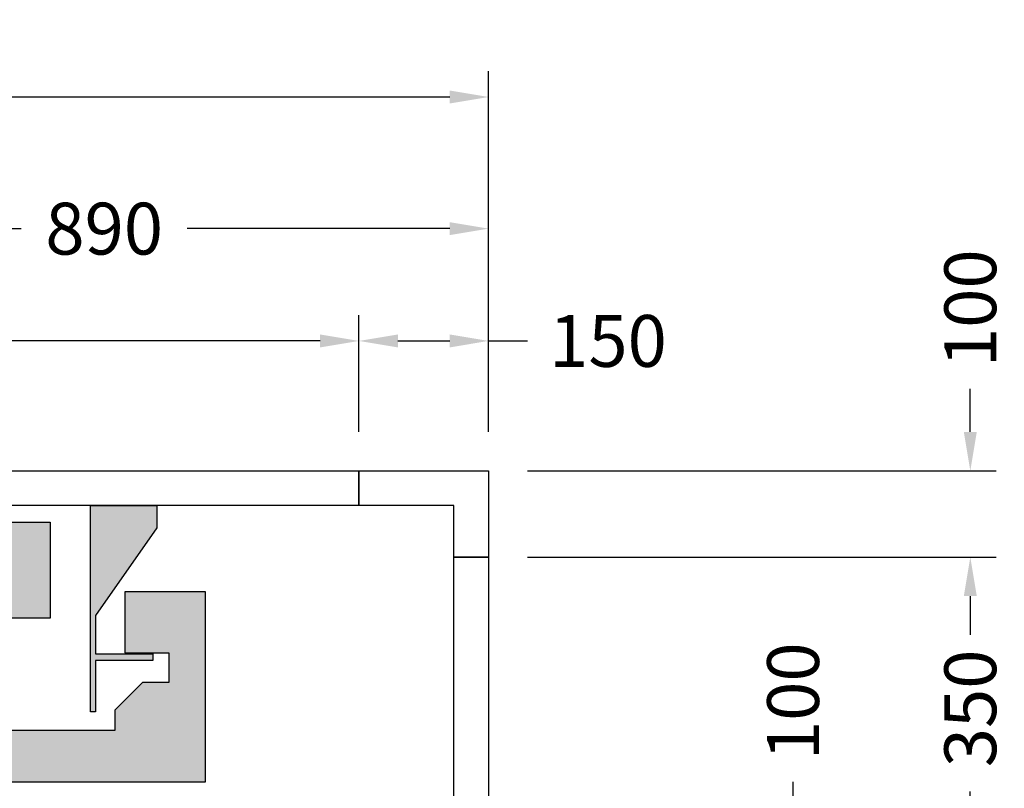
# Model space of a CAD drawing. Units: millimetres. Extents: x 0 to 44334, y 186 to 31131.
# Drawn here: x 26848 to 27988, y 5484 to 6374 of the extents above; entities that cross this region are included whole.
import ezdxf

# ---------------------------------------------------------------- set-up
doc = ezdxf.new("R2010")
doc.units = ezdxf.units.MM
doc.layers.add('Meccaniche stilizzate H300', color=7, linetype='Continuous')
doc.styles.get("Standard").update_dxf_attribs({"font": 'arial.ttf'})
doc.dimstyles.get("Standard").update_dxf_attribs({"dimtxt": 0.18, "dimasz": 0.18, "dimexe": 0.18, "dimexo": 0.0625, "dimgap": 0.09, "dimtad": 0, "dimtih": 1, "dimtoh": 1, "dimdec": 4, "dimzin": 0, "dimdsep": 46, "dimtxsty": 'Standard', "dimcen": 0.09, "dimadec": 0, "dimazin": 0, "dimtfac": 1, "dimtdec": 4, "dimtofl": 0, "dimtmove": 0, "dimatfit": 3, "dimfxl": 0, "dimtolj": 1, "dimtzin": 0, "dimarcsym": 0})

# ---------------------------------------------------------------- blocks, each defined once
blk = doc.blocks.new('*D630')
at = {"color": 3, "lineweight": -2}
for p, q in [((25690.9, 5896.6), (25690.9, 6314.4)), ((27390.9, 5896.6), (27390.9, 6314.4)), ((25735.9, 6284.4), (26285.7, 6284.4)), ((27345.9, 6284.4), (26703.8, 6284.4))]:
    blk.add_line(p, q, dxfattribs=at)
at = {"color": 3}
for points in [[(25735.9, 6291.9), (25735.9, 6276.9), (25690.9, 6284.4)], [(27345.9, 6291.9), (27345.9, 6276.9), (27390.9, 6284.4)]]:
    blk.add_solid(points, dxfattribs=at)
at = {"layer": 'Defpoints', "color": 0}
for p in [(27390.9, 6284.4), (25690.9, 5851.6), (27390.9, 5851.6)]:
    blk.add_point(p, dxfattribs=at)
at = {"insert": (26494.7, 6284.4), "char_height": 60, "attachment_point": 5}
blk.add_mtext('\\A1;{Lext 1700}', dxfattribs=at)
blk = doc.blocks.new('*D779')
at = {"color": 3, "lineweight": -2}
for p, q in [((25840.9, 5896.6), (25840.9, 6032)), ((27240.9, 5896.6), (27240.9, 6032)), ((25885.9, 6002), (26435.4, 6002)), ((27195.9, 6002), (26668.7, 6002))]:
    blk.add_line(p, q, dxfattribs=at)
at = {"color": 3}
for points in [[(25885.9, 6009.5), (25885.9, 5994.5), (25840.9, 6002)], [(27195.9, 6009.5), (27195.9, 5994.5), (27240.9, 6002)]]:
    blk.add_solid(points, dxfattribs=at)
at = {"layer": 'Defpoints', "color": 0}
for p in [(27240.9, 6002), (25840.9, 5851.6), (27240.9, 5851.6)]:
    blk.add_point(p, dxfattribs=at)
at = {"insert": (26552, 6002), "char_height": 60, "attachment_point": 5}
blk.add_mtext('\\A1;1400', dxfattribs=at)
blk = doc.blocks.new('*D631')
at = {"color": 3, "lineweight": -2}
for p, q in [((27948.7, 5896.6), (27948.7, 5946.6)), ((27435.9, 5851.6), (27978.7, 5851.6)), ((27435.9, 5751.6), (27978.7, 5751.6)), ((27948.7, 5706.6), (27948.7, 5661.6))]:
    blk.add_line(p, q, dxfattribs=at)
at = {"color": 3}
for points in [[(27941.2, 5896.6), (27956.2, 5896.6), (27948.7, 5851.6)], [(27941.2, 5706.6), (27956.2, 5706.6), (27948.7, 5751.6)]]:
    blk.add_solid(points, dxfattribs=at)
at = {"layer": 'Defpoints', "color": 0}
for p in [(27390.9, 5851.6), (27390.9, 5751.6), (27948.7, 5751.6)]:
    blk.add_point(p, dxfattribs=at)
at = {"insert": (27948.7, 6039.9), "char_height": 60, "attachment_point": 5, "rotation": 90}
blk.add_mtext('\\A1;100', dxfattribs=at)
blk = doc.blocks.new('*D635')
at = {"color": 3, "lineweight": -2}
for p, q in [((27240.9, 5896.6), (27240.9, 6032)), ((27390.9, 5896.6), (27390.9, 6032)), ((27285.9, 6002), (27345.9, 6002)), ((27390.9, 6002), (27435.9, 6002))]:
    blk.add_line(p, q, dxfattribs=at)
at = {"color": 3}
for points in [[(27285.9, 6009.5), (27285.9, 5994.5), (27240.9, 6002)], [(27345.9, 6009.5), (27345.9, 5994.5), (27390.9, 6002)]]:
    blk.add_solid(points, dxfattribs=at)
at = {"layer": 'Defpoints', "color": 0}
for p in [(27390.9, 6002), (27240.9, 5851.6), (27390.9, 5851.6)]:
    blk.add_point(p, dxfattribs=at)
at = {"insert": (27529.2, 6002), "char_height": 60, "attachment_point": 5}
blk.add_mtext('\\A1;150', dxfattribs=at)
blk = doc.blocks.new('*D638')
at = {"color": 3, "lineweight": -2}
for p, q in [((26500.9, 5896.7), (26500.9, 6162)), ((27390.9, 5896.7), (27390.9, 6162)), ((26545.9, 6132), (26849.7, 6132)), ((27345.9, 6132), (27042.1, 6132))]:
    blk.add_line(p, q, dxfattribs=at)
at = {"color": 3}
for points in [[(26545.9, 6139.5), (26545.9, 6124.5), (26500.9, 6132)], [(27345.9, 6139.5), (27345.9, 6124.5), (27390.9, 6132)]]:
    blk.add_solid(points, dxfattribs=at)
at = {"layer": 'Defpoints', "color": 0}
for p in [(27390.9, 6132), (26500.9, 5851.7), (27390.9, 5851.7)]:
    blk.add_point(p, dxfattribs=at)
at = {"insert": (26945.9, 6132), "char_height": 60, "attachment_point": 5}
blk.add_mtext('\\A1;890', dxfattribs=at)
blk = doc.blocks.new('*D640')
at = {"color": 3, "lineweight": -2}
for p, q in [((27435.9, 5751.6), (27978.7, 5751.6)), ((27948.7, 5706.6), (27948.7, 5672.8)), ((27948.7, 5446.6), (27948.7, 5480.4)), ((27446.4, 5401.6), (27978.7, 5401.6))]:
    blk.add_line(p, q, dxfattribs=at)
at = {"color": 3}
for points in [[(27941.2, 5706.6), (27956.2, 5706.6), (27948.7, 5751.6)], [(27941.2, 5446.6), (27956.2, 5446.6), (27948.7, 5401.6)]]:
    blk.add_solid(points, dxfattribs=at)
at = {"layer": 'Defpoints', "color": 0}
for p in [(27390.9, 5751.6), (27948.7, 5751.6), (27401.4, 5401.6)]:
    blk.add_point(p, dxfattribs=at)
at = {"insert": (27948.7, 5576.6), "char_height": 60, "attachment_point": 5, "rotation": 90}
blk.add_mtext('\\A1;350', dxfattribs=at)
blk = doc.blocks.new('*D642')
at = {"color": 3, "lineweight": -2}
for p, q in [((27743.5, 5446.6), (27743.5, 5491.6)), ((27434.9, 5401.6), (27773.5, 5401.6)), ((27434.9, 5301.6), (27773.5, 5301.6)), ((27743.5, 5256.6), (27743.5, 5211.6))]:
    blk.add_line(p, q, dxfattribs=at)
at = {"color": 3}
for points in [[(27736, 5446.6), (27751, 5446.6), (27743.5, 5401.6)], [(27736, 5256.6), (27751, 5256.6), (27743.5, 5301.6)]]:
    blk.add_solid(points, dxfattribs=at)
at = {"layer": 'Defpoints', "color": 0}
for p in [(27389.9, 5401.6), (27743.5, 5401.6), (27389.9, 5301.6)]:
    blk.add_point(p, dxfattribs=at)
at = {"insert": (27743.5, 5584.9), "char_height": 60, "attachment_point": 5, "rotation": 90}
blk.add_mtext('\\A1;100', dxfattribs=at)
blk = doc.blocks.new('ffds')
h = blk.add_hatch(color=252)
h.dxf.hatch_style = 1
h.paths.add_polyline_path([(-12958.8, 28975.3), (-13723.8, 28975.3), (-13723.8, 29086.3), (-12958.8, 29086.3)])
h.paths.add_polyline_path([(-13847.3, 29105.8), (-13847.3, 29079.8), (-13776.3, 28978.4), (-13776.3, 28933.8), (-13842.8, 28933.8), (-13842.8, 28926.3), (-13776.3, 28926.3), (-13776.3, 28866.8), (-13770.3, 28866.8), (-13770.3, 29105.8)])
h.paths.add_polyline_path([(-12872.3, 29005.6), (-12872.3, 28935.3), (-12821.6, 28935.3), (-12821.6, 28900.8), (-12851.8, 28900.8), (-12883.8, 28868.8), (-12883.8, 28845.3), (-13341.3, 28845.3), (-13798.8, 28845.3), (-13798.8, 28868.8), (-13830.8, 28900.8), (-13861, 28900.8), (-13861, 28935.3), (-13810.3, 28935.3), (-13810.3, 29005.6), (-13903.8, 29005.6), (-13903.8, 28785.8), (-12778.8, 28785.8), (-12778.8, 29005.8), (-12872.3, 29005.8)])
h.paths.add_polyline_path([(-12835.3, 29105.8), (-12835.3, 29079.8), (-12906.3, 28978.4), (-12906.3, 28933.8), (-12839.8, 28933.8), (-12839.8, 28926.3), (-12906.3, 28926.3), (-12906.3, 28866.8), (-12912.3, 28866.8), (-12912.3, 29105.8)])
for points in [[(-13847.3, 29105.8), (-13847.3, 29079.8), (-13776.3, 28978.4), (-13776.3, 28933.8), (-13842.8, 28933.8), (-13842.8, 28926.3), (-13776.3, 28926.3), (-13776.3, 28866.8), (-13770.3, 28866.8), (-13770.3, 29105.8), (-13847.3, 29105.8)], [(-12835.3, 29105.8), (-12835.3, 29079.8), (-12906.3, 28978.4), (-12906.3, 28933.8), (-12839.8, 28933.8), (-12839.8, 28926.3), (-12906.3, 28926.3), (-12906.3, 28866.8), (-12912.3, 28866.8), (-12912.3, 29105.8), (-12835.3, 29105.8)]]:
    blk.add_lwpolyline(points)
for points in [[(-12958.8, 28975.3), (-13723.8, 28975.3), (-13723.8, 29086.3), (-12958.8, 29086.3)], [(-12872.3, 29005.6), (-12872.3, 28935.3), (-12821.6, 28935.3), (-12821.6, 28900.8), (-12851.8, 28900.8), (-12883.8, 28868.8), (-12883.8, 28845.3), (-13341.3, 28845.3), (-13798.8, 28845.3), (-13798.8, 28868.8), (-13830.8, 28900.8), (-13861, 28900.8), (-13861, 28935.3), (-13810.3, 28935.3), (-13810.3, 29005.6), (-13903.8, 29005.6), (-13903.8, 28785.8), (-12778.8, 28785.8), (-12778.8, 29005.8), (-12872.3, 29005.8)]]:
    blk.add_lwpolyline(points, close=True)

msp = doc.modelspace()

# ---------------------------------------------------------------- linework, layer by layer
at = {"color": 6}
for points in [[(25840.87199, 5851.59216), (27240.87199, 5851.59216), (27240.87199, 5811.59216), (25840.87199, 5811.59216)], [(27390.87199, 5401.59216), (27350.87199, 5401.59216), (27350.87199, 5751.59216), (27390.87199, 5751.59216)]]:
    msp.add_lwpolyline(points, close=True, dxfattribs=at)
msp.add_lwpolyline([(27350.87199, 5751.59216), (27350.87199, 5811.59216), (27240.87199, 5811.59216), (27240.87199, 5851.59216), (27390.87199, 5851.59216), (27390.87199, 5751.59216)], close=True)

# ---------------------------------------------------------------- block references
at = {"layer": 'Meccaniche stilizzate H300', "color": 1}
msp.add_blockref('ffds', (39842.17342, -23294.21838), dxfattribs=at)

# ---------------------------------------------------------------- dimensions: what is measured, and where the dimension line sits
dim = msp.add_linear_dim(base=(27390.87199, 6284.42863), p1=(25690.87199, 5851.59216), p2=(27390.87199, 5851.59216), text='{Lext <>}', dimstyle='Standard', override={"dimscale": 15, "dimtxt": 4, "dimasz": 3, "dimexe": 2, "dimexo": 3, "dimgap": 2, "dimtih": 0, "dimtoh": 0, "dimdec": 0, "dimzin": 12, "dimcen": 5, "dimclrd": 3, "dimclre": 3, "dimclrt": 256, "dimtdec": 0})
dim.commit()
dim.dimension.update_dxf_attribs({"geometry": '*D630', "text_midpoint": (26494.74508, 6284.42863), "dimtype": 160})
for base, p1, p2, picture, middle in [((27390.87199, 6132.04383), (26500.87197, 5851.65466), (27390.87199, 5851.65466), '*D638', (26945.87198, 6132.04383)), ((27390.87199, 6001.95956), (27240.87199, 5851.59216), (27390.87199, 5851.59216), '*D635', (27529.22806, 6001.95956))]:
    dim = msp.add_linear_dim(base=base, p1=p1, p2=p2, dimstyle='Standard', override={"dimscale": 15, "dimtxt": 4, "dimasz": 3, "dimexe": 2, "dimexo": 3, "dimgap": 2, "dimtih": 0, "dimtoh": 0, "dimdec": 0, "dimzin": 12, "dimcen": 5, "dimclrd": 3, "dimclre": 3, "dimclrt": 256, "dimtdec": 0})
    dim.commit()
    dim.dimension.update_dxf_attribs({"geometry": picture, "text_midpoint": middle})
dim = msp.add_linear_dim(base=(27948.70974, 5751.59216), p1=(27390.87199, 5851.59216), p2=(27390.87199, 5751.59216), angle=90, dimstyle='Standard', override={"dimscale": 15, "dimtxt": 4, "dimasz": 3, "dimexe": 2, "dimexo": 3, "dimgap": 2, "dimtih": 0, "dimtoh": 0, "dimdec": 0, "dimzin": 12, "dimcen": 5, "dimclrd": 3, "dimclre": 3, "dimclrt": 256, "dimtdec": 0})
dim.commit()
dim.dimension.update_dxf_attribs({"geometry": '*D631', "text_midpoint": (27948.70974, 6039.94823), "dimtype": 160})
dim = msp.add_linear_dim(base=(27240.87199, 6001.95956), p1=(25840.87199, 5851.59216), p2=(27240.87199, 5851.59216), dimstyle='Standard', override={"dimscale": 15, "dimtxt": 4, "dimasz": 3, "dimexe": 2, "dimexo": 3, "dimgap": 2, "dimtih": 0, "dimtoh": 0, "dimdec": 0, "dimzin": 12, "dimcen": 5, "dimclrd": 3, "dimclre": 3, "dimclrt": 256, "dimtdec": 0})
dim.commit()
dim.dimension.update_dxf_attribs({"geometry": '*D779', "text_midpoint": (26552.03885, 6001.95956), "dimtype": 160})
for base, p1, p2, picture, middle in [((27948.70974, 5751.59216), (27401.37199, 5401.59216), (27390.87199, 5751.59216), '*D640', (27948.70974, 5576.59216)), ((27743.45213, 5401.59217), (27389.87199, 5301.59217), (27389.87199, 5401.59217), '*D642', (27743.45213, 5584.94824))]:
    dim = msp.add_linear_dim(base=base, p1=p1, p2=p2, angle=90, dimstyle='Standard', override={"dimscale": 15, "dimtxt": 4, "dimasz": 3, "dimexe": 2, "dimexo": 3, "dimgap": 2, "dimtih": 0, "dimtoh": 0, "dimdec": 0, "dimzin": 12, "dimcen": 5, "dimclrd": 3, "dimclre": 3, "dimclrt": 256, "dimtdec": 0})
    dim.commit()
    dim.dimension.update_dxf_attribs({"geometry": picture, "text_midpoint": middle})

doc.saveas('drawing.dxf')
